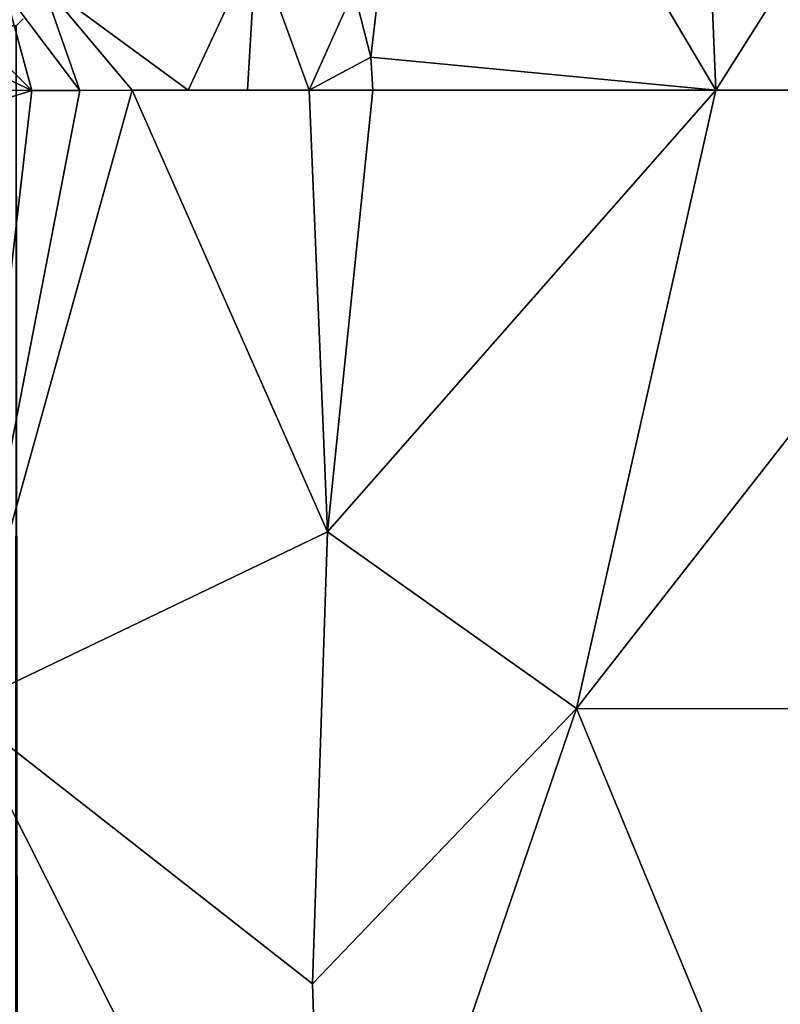
# Model space of a CAD drawing. Units: inches. Extents: x -29.5 to 29.5, y -18.4 to 17.7.
# Drawn here: x 17.9 to 20.5, y 2.9 to 6.1 of the extents above; entities that cross this region are included whole.
import ezdxf

# ---------------------------------------------------------------- set-up
doc = ezdxf.new("R2010")
doc.units = ezdxf.units.IN
doc.header["$MEASUREMENT"] = 0
doc.layers.add('SEAT-UPHOLSTERY', color=5, linetype='Continuous')

msp = doc.modelspace()

# ---------------------------------------------------------------- linework, layer by layer
at = {"layer": 'SEAT-UPHOLSTERY'}
for points, invisible_edges in [([(-29.2994, 6.136, 2.756), (-23.2598, 11.1119, 2.7559), (17.9528, 6.1417, 2.7559)], 15), ([(17.9528, 6.1417, 2.7559), (23.9843, 11.1119, 2.7559), (23.9843, -11.1119, 2.7559)], 15), ([(17.9296, 6.1186, 2.757), (-29.2994, 6.136, 2.756), (17.9528, 6.1417, 2.7559)], 2), ([(17.9528, 6.1417, 2.7559), (17.9528, -17.486, 2.7559), (17.9296, 6.1186, 2.757)], 1), ([(17.9528, 6.1417, 2.7559), (22.8998, -11.4973, 2.7559), (17.9528, -17.486, 2.7559)], 15), ([(17.9528, 6.1417, 2.7559), (23.7822, -11.0401, 2.7559), (23.6758, -11.0255, 2.7559)], 13), ([(17.9528, 6.1417, 2.7559), (23.168, -11.1677, 2.7559), (23.0846, -11.2356, 2.7559)], 13), ([(17.9528, 6.1417, 2.7559), (23.4618, -11.0401, 2.7559), (23.3584, -11.0691, 2.7559)], 13), ([(23.0113, -11.3141, 2.7559), (22.9493, -11.4019, 2.7559), (17.9528, 6.1417, 2.7559)], 14), ([(17.9528, 6.1417, 2.7559), (22.9493, -11.4019, 2.7559), (22.8998, -11.4973, 2.7559)], 13), ([(17.9528, 6.1417, 2.7559), (23.9843, -11.1119, 2.7559), (23.8857, -11.0691, 2.7559)], 13), ([(17.9528, 6.1417, 2.7559), (23.6758, -11.0255, 2.7559), (23.5683, -11.0255, 2.7559)], 13), ([(17.9528, 6.1417, 2.7559), (23.3584, -11.0691, 2.7559), (23.2598, -11.1119, 2.7559)], 13), ([(23.8857, -11.0691, 2.7559), (23.7822, -11.0401, 2.7559), (17.9528, 6.1417, 2.7559)], 14), ([(23.2598, -11.1119, 2.7559), (23.168, -11.1677, 2.7559), (17.9528, 6.1417, 2.7559)], 14), ([(23.5683, -11.0255, 2.7559), (23.4618, -11.0401, 2.7559), (17.9528, 6.1417, 2.7559)], 14), ([(17.9528, 6.1417, 2.7559), (23.0846, -11.2356, 2.7559), (23.0113, -11.3141, 2.7559)], 13), ([(18.898, 5.9056, 26.6218), (18.6939, 5.9057, 26.5581), (18.3126, 5.9055, 26.3669)], 2), ([(18.3126, 5.9055, 26.3669), (18.6939, 5.9057, 26.5581), (18.498, 5.9057, 26.4728)], 1)]:
    msp.add_3dface(points, dxfattribs=dict(at, invisible_edges=invisible_edges))
for points in [[(19.0456, 6.2353, 26.7005), (19.1016, 6.0152, 26.6775), (19.2782, 7.5332, 26.8675)], [(19.2782, 7.5332, 26.8675), (19.1016, 6.0152, 26.6775), (20.2418, 5.9055, 26.7635)], [(20.2418, 5.9055, 26.7635), (20.1774, 7.475, 26.9157), (19.2782, 7.5332, 26.8675)], [(20.2418, 5.9055, 26.7635), (21.1925, 7.408, 26.9152), (20.1774, 7.475, 26.9157)], [(21.3797, 5.9055, 26.7492), (21.1925, 7.408, 26.9152), (20.2418, 5.9055, 26.7635)], [(18.0153, 6.2602, 26.3828), (18.498, 5.9057, 26.4728), (18.723, 6.3884, 26.6826)], [(18.723, 6.3884, 26.6826), (18.498, 5.9057, 26.4728), (18.6939, 5.9057, 26.5581)], [(18.723, 6.3884, 26.6826), (18.6939, 5.9057, 26.5581), (18.898, 5.9056, 26.6218)], [(18.898, 5.9056, 26.6218), (19.0456, 6.2353, 26.7005), (18.723, 6.3884, 26.6826)], [(17.8926, 6.2337, 26.2888), (18.1397, 5.9054, 26.2414), (18.0153, 6.2602, 26.3828)], [(18.0153, 6.2602, 26.3828), (18.3126, 5.9055, 26.3669), (18.498, 5.9057, 26.4728)], [(18.1397, 5.9054, 26.2414), (18.3126, 5.9055, 26.3669), (18.0153, 6.2602, 26.3828)], [(17.7164, 6.1706, 26.098), (17.9816, 5.9054, 26.098), (17.8926, 6.2337, 26.2888)], [(17.9816, 5.9054, 26.098), (18.1397, 5.9054, 26.2414), (17.8926, 6.2337, 26.2888)], [(19.1016, 6.0152, 26.6775), (19.0456, 6.2353, 26.7005), (18.898, 5.9056, 26.6218)], [(17.7165, 6.0291, 25.9386), (17.9816, 5.9054, 26.098), (17.7164, 6.1706, 26.098)], [(17.9296, 6.1186, 2.757), (17.9528, -17.486, 2.7559), (17.9219, -17.486, 2.7579)], [(17.7165, 6.0291, 25.9386), (17.8401, 5.9055, 25.9386), (17.9816, 5.9054, 26.098)], [(19.1083, 5.9055, 26.663), (19.1016, 6.0152, 26.6775), (18.898, 5.9056, 26.6218)], [(20.2418, 5.9055, 26.7635), (19.1016, 6.0152, 26.6775), (19.1083, 5.9055, 26.663)], [(17.5957, 5.7847, 25.6137), (17.9816, 5.9054, 26.098), (17.8401, 5.9055, 25.9386)], [(17.7441, 3.8637, 26.3504), (17.9816, 5.9054, 26.098), (17.5957, 5.7847, 25.6137)], [(18.9588, 4.4468, 26.9125), (18.3126, 5.9055, 26.3669), (17.7441, 3.8637, 26.3504)], [(17.7441, 3.8637, 26.3504), (18.3126, 5.9055, 26.3669), (18.1397, 5.9054, 26.2414)], [(17.7441, 3.8637, 26.3504), (18.1397, 5.9054, 26.2414), (17.9816, 5.9054, 26.098)], [(18.9588, 4.4468, 26.9125), (18.898, 5.9056, 26.6218), (18.3126, 5.9055, 26.3669)], [(19.1083, 5.9055, 26.663), (18.898, 5.9056, 26.6218), (18.9588, 4.4468, 26.9125)], [(19.1083, 5.9055, 26.663), (18.9588, 4.4468, 26.9125), (20.2418, 5.9055, 26.7635)], [(20.2418, 5.9055, 26.7635), (18.9588, 4.4468, 26.9125), (19.7822, 3.8631, 27.0793)], [(21.3797, 5.9055, 26.7492), (19.7822, 3.8631, 27.0793), (22.2666, 3.8615, 27.0257)], [(20.2418, 5.9055, 26.7635), (19.7822, 3.8631, 27.0793), (21.3797, 5.9055, 26.7492)], [(17.7441, 3.8637, 26.3504), (18.9087, 2.9528, 26.9962), (18.9588, 4.4468, 26.9125)], [(18.9087, 2.9528, 26.9962), (19.7822, 3.8631, 27.0793), (18.9588, 4.4468, 26.9125)], [(17.7441, 3.8637, 26.3504), (17.193, 1.3643, 25.129), (17.989, 0, 26.1054)], [(17.7441, 3.8637, 26.3504), (17.989, 0, 26.1054), (18.9589, 1.4579, 26.9124)], [(18.9589, 1.4579, 26.9124), (18.9087, 2.9528, 26.9962), (17.7441, 3.8637, 26.3504)], [(18.9589, 1.4579, 26.9124), (19.7822, 3.8631, 27.0793), (18.9087, 2.9528, 26.9962)], [(21.3796, 0, 26.7492), (19.7822, 3.8631, 27.0793), (18.9589, 1.4579, 26.9124)], [(21.3796, 0, 26.7492), (22.2666, 3.8615, 27.0257), (19.7822, 3.8631, 27.0793)]]:
    msp.add_3dface(points, dxfattribs=at)

doc.saveas('drawing.dxf')
